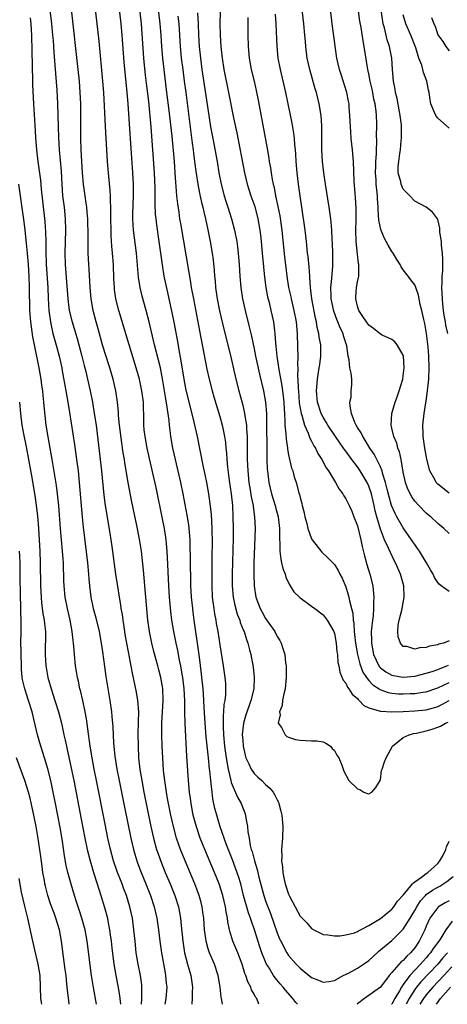
# Model space of a CAD drawing. Units: inches. Extents: x 2640000 to 2643000, y 1518000 to 1519098.
# Drawn here: x 2641438 to 2641513, y 1518000 to 1518172 of the extents above; entities that cross this region are included whole.
import ezdxf

# ---------------------------------------------------------------- set-up
doc = ezdxf.new("R2010")
doc.units = ezdxf.units.IN
doc.header["$MEASUREMENT"] = 0
doc.layers.add('LD26401518_2ft', color=92, linetype='Continuous')

msp = doc.modelspace()

# ---------------------------------------------------------------- linework, layer by layer
at = {"layer": 'LD26401518_2ft'}
for points, elevation in [([(2641513, 1518072.01), (2641511.62, 1518073), (2641511.25, 1518073.25), (2641511, 1518073.56), (2641510.45, 1518074.45), (2641510.24, 1518075), (2641509.76, 1518075.76), (2641509.07, 1518077), (2641507.83, 1518079), (2641507.5, 1518079.5), (2641507, 1518080.17), (2641506.66, 1518080.66), (2641506.46, 1518081), (2641505, 1518083.06), (2641503.86, 1518085), (2641503.57, 1518085.57), (2641502.96, 1518086.96), (2641502.51, 1518088.51), (2641502.17, 1518089.83), (2641501.9, 1518091), (2641501.38, 1518092.62), (2641501.3, 1518093), (2641501, 1518093.73), (2641499.91, 1518095.91), (2641499.15, 1518097), (2641498.37, 1518098.37), (2641497.92, 1518099), (2641497.63, 1518099.63), (2641497, 1518100.61), (2641496.77, 1518101), (2641496.56, 1518101.44), (2641495.97, 1518103), (2641495.72, 1518104.28), (2641495.7, 1518105), (2641495.89, 1518105.89), (2641495.94, 1518107), (2641496.04, 1518108.04), (2641496.05, 1518109), (2641495.92, 1518110.08), (2641495.69, 1518111), (2641495.59, 1518112.41), (2641495.41, 1518113), (2641495.16, 1518114.84), (2641494.59, 1518116.59), (2641494.49, 1518117), (2641493.99, 1518117.99), (2641493.61, 1518119), (2641493.42, 1518119.42), (2641492.89, 1518120.89), (2641492.43, 1518123), (2641492.4, 1518123.6), (2641492.37, 1518125), (2641492.54, 1518126.54), (2641492.71, 1518128.71), (2641492.71, 1518129), (2641492.7, 1518129.3), (2641492.72, 1518131), (2641492.67, 1518132.67), (2641492.61, 1518133.39), (2641492.53, 1518135), (2641492.42, 1518136.42), (2641492.35, 1518137), (2641492.08, 1518139), (2641491.45, 1518143), (2641491.15, 1518145), (2641490.93, 1518147), (2641490.81, 1518149), (2641490.8, 1518151.2), (2641490.81, 1518153), (2641490.79, 1518153.21), (2641490.69, 1518155), (2641490.35, 1518157), (2641489.85, 1518159), (2641489.65, 1518159.65), (2641488.68, 1518163), (2641488.25, 1518165), (2641488.01, 1518167), (2641487.92, 1518167.92), (2641487.85, 1518169), (2641487.66, 1518171), (2641486.98, 1518176.98)], 9592), ([(2641513, 1518089.16), (2641511, 1518090.73), (2641510.75, 1518091), (2641510.48, 1518091.52), (2641509.65, 1518093), (2641509.08, 1518095.08), (2641508.75, 1518097), (2641508.47, 1518099), (2641508.47, 1518099.53), (2641508.42, 1518101), (2641508.63, 1518103), (2641509, 1518105.22), (2641509.25, 1518107), (2641509.43, 1518109), (2641509.51, 1518111), (2641509.47, 1518113), (2641509.32, 1518114.68), (2641509.04, 1518117), (2641508.75, 1518118.75), (2641508.57, 1518119.43), (2641508.24, 1518121), (2641507.96, 1518122.04), (2641507.65, 1518123.65), (2641507.18, 1518125), (2641507.15, 1518125.15), (2641507, 1518125.44), (2641506.32, 1518126.32), (2641505.84, 1518127), (2641505, 1518128.08), (2641504.62, 1518128.62), (2641504.45, 1518129), (2641503.89, 1518129.89), (2641503.21, 1518131), (2641503, 1518131.29), (2641502.36, 1518132.36), (2641502.03, 1518133), (2641501.66, 1518133.66), (2641501.09, 1518135.09), (2641500.76, 1518136.76), (2641500.63, 1518138.63), (2641500.63, 1518139), (2641500.51, 1518140.51), (2641500.5, 1518141), (2641500.47, 1518141.53), (2641500.29, 1518143), (2641500.25, 1518143.75), (2641500.16, 1518145), (2641500.21, 1518146.21), (2641500.21, 1518147), (2641500.33, 1518148.33), (2641500.32, 1518149), (2641500.4, 1518150.4), (2641500.34, 1518151.66), (2641500.38, 1518153), (2641500.38, 1518153.62), (2641500.33, 1518155), (2641500.28, 1518155.72), (2641500.08, 1518157), (2641499.87, 1518157.87), (2641499.68, 1518159), (2641499.57, 1518159.57), (2641499.23, 1518161), (2641499, 1518162.23), (2641498.82, 1518163), (2641498.18, 1518167), (2641497.99, 1518167.99), (2641497.64, 1518170.36), (2641497.45, 1518171.45), (2641496.97, 1518175)], 9596), ([(2641439.96, 1518172.04), (2641440.05, 1518171), (2641440.13, 1518169.87), (2641440.17, 1518169), (2641440.18, 1518168.18), (2641440.22, 1518167), (2641440.22, 1518166.22), (2641440.28, 1518163.72), (2641440.28, 1518163), (2641440.33, 1518161.67), (2641440.35, 1518160.35), (2641440.5, 1518157), (2641440.72, 1518153.28), (2641440.87, 1518151.13), (2641441.06, 1518149), (2641441.29, 1518147), (2641441.71, 1518143.71), (2641441.85, 1518142.15), (2641442.11, 1518140.11), (2641442.5, 1518136.5), (2641442.63, 1518134.63), (2641442.66, 1518133), (2641442.65, 1518131.35), (2641442.74, 1518129), (2641443, 1518125), (2641443.08, 1518123.08), (2641443.2, 1518121), (2641443.47, 1518119), (2641443.62, 1518118.38), (2641443.91, 1518117), (2641444.26, 1518115.74), (2641444.56, 1518114.56), (2641444.98, 1518113), (2641445.43, 1518111), (2641445.53, 1518110.47), (2641446.16, 1518107), (2641446.49, 1518105), (2641446.78, 1518103.22), (2641447.64, 1518097.64), (2641448.02, 1518095), (2641448.28, 1518093), (2641448.49, 1518091), (2641449, 1518084.97), (2641449.18, 1518083.18), (2641449.92, 1518077), (2641450.11, 1518075), (2641450.17, 1518074.17), (2641450.28, 1518073), (2641450.52, 1518071), (2641450.94, 1518069), (2641451.38, 1518067.38), (2641451.96, 1518065), (2641452.32, 1518063), (2641452.55, 1518061.45), (2641452.9, 1518058.9), (2641453.15, 1518057.15), (2641453.85, 1518053), (2641454.11, 1518051), (2641454.2, 1518050.2), (2641454.36, 1518048.36), (2641454.49, 1518045.51), (2641454.71, 1518043.29), (2641455.06, 1518041), (2641455.44, 1518039), (2641456.38, 1518034.38), (2641457.49, 1518029), (2641457.95, 1518027), (2641458.18, 1518026.18), (2641458.53, 1518025), (2641458.65, 1518024.65), (2641459.28, 1518023), (2641460.11, 1518021), (2641460.89, 1518019), (2641461.55, 1518017), (2641462.01, 1518015), (2641462.31, 1518013), (2641462.55, 1518011), (2641462.83, 1518009), (2641463.46, 1518005.46), (2641463.56, 1518005), (2641463.67, 1518003.67), (2641463.75, 1518003), (2641463.58, 1518001), (2641463.39, 1518000)], 9568), ([(2641443.35, 1518173.35), (2641443.66, 1518171), (2641443.85, 1518169), (2641443.93, 1518168.07), (2641444.06, 1518166.06), (2641444.25, 1518163.75), (2641444.33, 1518162.33), (2641444.57, 1518159.43), (2641444.7, 1518157), (2641444.8, 1518153), (2641444.87, 1518151.13), (2641445, 1518149), (2641445.17, 1518147.17), (2641445.31, 1518145.31), (2641445.45, 1518143), (2641445.6, 1518141), (2641445.84, 1518139), (2641446.05, 1518137), (2641446.11, 1518135), (2641445.99, 1518131), (2641446.05, 1518129), (2641446.5, 1518123), (2641446.76, 1518121), (2641447.18, 1518119.18), (2641448.12, 1518116.12), (2641448.44, 1518115), (2641448.97, 1518113), (2641449.37, 1518111.37), (2641449.64, 1518110.36), (2641449.96, 1518109), (2641450.4, 1518107), (2641450.78, 1518105), (2641451.12, 1518103), (2641451.42, 1518101), (2641452.15, 1518095), (2641452.38, 1518093), (2641452.78, 1518088.78), (2641453.01, 1518087), (2641453.84, 1518082.16), (2641454.18, 1518079.82), (2641454.83, 1518075), (2641455.15, 1518072.85), (2641455.44, 1518071), (2641455.68, 1518069.68), (2641455.76, 1518069), (2641455.97, 1518067.97), (2641456.08, 1518067), (2641456.22, 1518066.22), (2641456.38, 1518065), (2641456.47, 1518064.47), (2641456.72, 1518063), (2641457, 1518061.49), (2641457.73, 1518057.73), (2641458.43, 1518054.43), (2641458.67, 1518053), (2641458.81, 1518051), (2641458.77, 1518049.23), (2641458.78, 1518049), (2641458.73, 1518047.27), (2641458.74, 1518045), (2641458.85, 1518043), (2641459.08, 1518040.92), (2641459.38, 1518039), (2641459.75, 1518037), (2641460.99, 1518031), (2641461.44, 1518029), (2641461.98, 1518027), (2641462.23, 1518026.23), (2641462.77, 1518024.77), (2641463.5, 1518023), (2641464.35, 1518021), (2641465.17, 1518019), (2641465.79, 1518017), (2641465.99, 1518015.99), (2641466.15, 1518015), (2641466.27, 1518013.73), (2641466.55, 1518011), (2641466.87, 1518009), (2641467.39, 1518007), (2641467.94, 1518005), (2641468.22, 1518003), (2641468.19, 1518002.19), (2641468.2, 1518001), (2641468.12, 1518000.12), (2641468.12, 1518000)], 9570), ([(2641473.45, 1518000), (2641473.32, 1518001), (2641473.27, 1518001.27), (2641473.08, 1518003), (2641472.72, 1518005), (2641472.07, 1518007), (2641471.22, 1518009), (2641471, 1518009.65), (2641470.6, 1518011), (2641470.55, 1518011.45), (2641470.32, 1518013), (2641470.19, 1518015), (2641470.07, 1518016.07), (2641469.94, 1518017), (2641469.75, 1518017.75), (2641469.41, 1518019), (2641469, 1518020.06), (2641468.64, 1518021), (2641466.95, 1518025), (2641466.14, 1518027), (2641465.83, 1518027.83), (2641465.44, 1518029), (2641464.9, 1518031), (2641464.46, 1518033), (2641464.05, 1518035), (2641463.9, 1518035.9), (2641463.69, 1518037), (2641463.39, 1518039), (2641463.21, 1518040.79), (2641463.07, 1518043), (2641462.97, 1518045), (2641462.91, 1518047), (2641462.92, 1518049), (2641463.13, 1518053), (2641463.05, 1518055.05), (2641462.7, 1518057), (2641462.35, 1518058.35), (2641462.2, 1518059), (2641461.92, 1518060.08), (2641461.52, 1518061.52), (2641461.15, 1518063), (2641460.72, 1518065), (2641460.46, 1518067), (2641460.09, 1518071), (2641459.71, 1518075.71), (2641459.34, 1518079), (2641459, 1518081.13), (2641458.53, 1518083.47), (2641457.64, 1518087.64), (2641457, 1518091), (2641456.43, 1518094.43), (2641456.36, 1518095), (2641456.16, 1518096.16), (2641456.06, 1518097), (2641455.91, 1518097.91), (2641455.51, 1518101), (2641455.35, 1518102.65), (2641455.32, 1518103.32), (2641455.17, 1518105), (2641454.89, 1518107), (2641454.42, 1518109), (2641453.81, 1518111), (2641453, 1518113.47), (2641452.55, 1518115), (2641451.78, 1518117.78), (2641451.42, 1518119), (2641450.9, 1518121), (2641450.55, 1518123), (2641450.38, 1518125), (2641450.2, 1518128.2), (2641450.14, 1518129), (2641450.04, 1518131), (2641450.02, 1518132.02), (2641450.05, 1518133.95), (2641449.97, 1518137), (2641449.85, 1518138.15), (2641449.79, 1518139), (2641449.71, 1518139.71), (2641449.52, 1518141), (2641449.26, 1518143), (2641449.07, 1518145), (2641448.92, 1518147), (2641448.82, 1518149), (2641448.77, 1518151), (2641448.75, 1518157), (2641448.67, 1518159), (2641448.52, 1518161), (2641448.32, 1518163), (2641447.22, 1518173)], 9572), ([(2641479.82, 1518000), (2641479.45, 1518001), (2641479.25, 1518001.25), (2641479, 1518001.75), (2641478.54, 1518002.54), (2641478.39, 1518003), (2641477.9, 1518003.9), (2641477.55, 1518005), (2641477.39, 1518005.39), (2641476.9, 1518007), (2641476.14, 1518009), (2641475.81, 1518009.81), (2641475.29, 1518011), (2641474.73, 1518012.73), (2641474.67, 1518013), (2641474.38, 1518014.38), (2641474.32, 1518015), (2641474.1, 1518016.1), (2641474, 1518017), (2641473.54, 1518019), (2641472.89, 1518021), (2641472.07, 1518023), (2641470.4, 1518027), (2641469.59, 1518029), (2641468.92, 1518030.92), (2641468.38, 1518033), (2641467.99, 1518035), (2641467.88, 1518035.88), (2641467.71, 1518037), (2641467.53, 1518039), (2641467.27, 1518043.27), (2641466.98, 1518048.98), (2641466.92, 1518050.92), (2641466.88, 1518053), (2641466.77, 1518055), (2641466.53, 1518057), (2641466.43, 1518057.57), (2641466.2, 1518059), (2641465.98, 1518060.02), (2641465.67, 1518061.67), (2641465.37, 1518063), (2641464.96, 1518065), (2641464.65, 1518067), (2641464.47, 1518068.47), (2641464.23, 1518071), (2641464.09, 1518073), (2641463.9, 1518077.9), (2641463.84, 1518079), (2641463.7, 1518080.3), (2641463.65, 1518081), (2641463.33, 1518083), (2641463, 1518084.68), (2641461.89, 1518090.11), (2641461.35, 1518092.65), (2641460.34, 1518097), (2641459.96, 1518099), (2641459.83, 1518100.17), (2641459.76, 1518101), (2641459.75, 1518103), (2641459.7, 1518103.7), (2641459.68, 1518105), (2641459.42, 1518107), (2641458.99, 1518109), (2641458.42, 1518111), (2641457.17, 1518115), (2641455.4, 1518121), (2641454.9, 1518123), (2641454.65, 1518124.65), (2641454.62, 1518125), (2641454.53, 1518126.53), (2641454.44, 1518129), (2641454.31, 1518131), (2641454.19, 1518132.19), (2641454.07, 1518134.07), (2641454.03, 1518135), (2641454, 1518137), (2641454.02, 1518138.02), (2641454.01, 1518139), (2641453.95, 1518140.05), (2641453.96, 1518141), (2641453.91, 1518141.91), (2641453.59, 1518145), (2641453.44, 1518147), (2641453.07, 1518153.07), (2641452.76, 1518159), (2641452.61, 1518161), (2641451.97, 1518167.97), (2641451.38, 1518173)], 9574), ([(2641486.54, 1518000), (2641486.29, 1518000.29), (2641485.76, 1518001), (2641484.47, 1518002.47), (2641484.05, 1518003), (2641483.55, 1518003.55), (2641482.63, 1518004.63), (2641482.39, 1518005), (2641481.48, 1518006.52), (2641481.17, 1518007), (2641481, 1518007.38), (2641480.36, 1518009), (2641480.01, 1518010.01), (2641479.07, 1518013), (2641478.51, 1518014.51), (2641478.37, 1518015), (2641477.98, 1518015.98), (2641477.16, 1518019), (2641476.65, 1518021), (2641476.27, 1518022.27), (2641475.75, 1518023.75), (2641475.21, 1518025.21), (2641474.19, 1518027.81), (2641473.08, 1518030.92), (2641472.46, 1518033), (2641472.16, 1518034.16), (2641471.81, 1518035.81), (2641471.65, 1518037), (2641471.49, 1518038.51), (2641471.41, 1518039), (2641471.25, 1518040.75), (2641471.21, 1518041), (2641471.02, 1518042.98), (2641470.63, 1518046.63), (2641470.43, 1518049), (2641470.27, 1518051.73), (2641470.23, 1518053), (2641470.15, 1518054.15), (2641470.08, 1518055), (2641469.59, 1518059.59), (2641469.37, 1518061.37), (2641468.54, 1518067), (2641468.36, 1518068.36), (2641468.28, 1518069), (2641468.08, 1518071), (2641467.98, 1518073), (2641467.92, 1518077.92), (2641467.86, 1518079.86), (2641467.81, 1518081), (2641467.69, 1518082.31), (2641467.65, 1518083), (2641467.59, 1518083.59), (2641467.32, 1518085.32), (2641466.64, 1518089), (2641466.21, 1518091), (2641465.25, 1518095), (2641464.83, 1518097), (2641464.48, 1518099), (2641464.43, 1518099.57), (2641464.23, 1518101), (2641464.17, 1518101.83), (2641463.84, 1518104.16), (2641463.57, 1518105.57), (2641463, 1518109.08), (2641462.64, 1518111), (2641462.33, 1518112.33), (2641461.62, 1518115), (2641460.67, 1518119), (2641460.16, 1518121), (2641459.48, 1518123.48), (2641459.11, 1518125), (2641458.83, 1518126.83), (2641458.45, 1518131), (2641457.97, 1518135), (2641457.9, 1518135.9), (2641457.85, 1518137), (2641457.84, 1518137.84), (2641457.94, 1518141), (2641457.93, 1518143), (2641457.84, 1518145), (2641457.32, 1518152.68), (2641457, 1518157), (2641456.83, 1518159), (2641456.3, 1518164.3), (2641455.95, 1518169), (2641455.78, 1518171), (2641455.58, 1518173)], 9576), ([(2641459.05, 1518173), (2641459.27, 1518171), (2641459.71, 1518165), (2641460.01, 1518162.01), (2641460.29, 1518159.71), (2641460.54, 1518157.46), (2641460.97, 1518153.03), (2641461.27, 1518149), (2641461.55, 1518145), (2641461.65, 1518142.35), (2641461.66, 1518139.66), (2641461.75, 1518137.75), (2641461.82, 1518137), (2641461.94, 1518135.94), (2641462.38, 1518133), (2641462.93, 1518128.93), (2641463.27, 1518127), (2641463.89, 1518124.11), (2641464.14, 1518123), (2641464.64, 1518120.64), (2641464.97, 1518118.97), (2641465.6, 1518115.6), (2641465.86, 1518114.14), (2641466.23, 1518112.23), (2641466.75, 1518109), (2641467.1, 1518107.1), (2641467.88, 1518103.88), (2641468.48, 1518101.52), (2641469.06, 1518099), (2641470.03, 1518093.97), (2641470.39, 1518092.39), (2641470.66, 1518091), (2641471.03, 1518089), (2641471.29, 1518087.29), (2641471.5, 1518085.5), (2641471.63, 1518083), (2641471.63, 1518082.37), (2641471.66, 1518081), (2641471.63, 1518077.63), (2641471.59, 1518075), (2641471.6, 1518073), (2641471.7, 1518071), (2641471.81, 1518070.19), (2641471.94, 1518069), (2641472.07, 1518068.07), (2641472.29, 1518067), (2641472.38, 1518066.38), (2641472.65, 1518065), (2641473, 1518062.7), (2641473.59, 1518059), (2641473.88, 1518057), (2641473.97, 1518055.97), (2641474.01, 1518055), (2641473.99, 1518053.99), (2641473.88, 1518053), (2641473.73, 1518052.27), (2641473.66, 1518051), (2641473.59, 1518050.41), (2641473.57, 1518048.43), (2641473.66, 1518047), (2641473.85, 1518045), (2641474.12, 1518043), (2641474.37, 1518041.63), (2641474.45, 1518041), (2641474.91, 1518039), (2641475, 1518038.7), (2641476.11, 1518036.11), (2641476.75, 1518035), (2641477, 1518034.29), (2641477.38, 1518033.38), (2641477.5, 1518033), (2641477.56, 1518032.44), (2641477.84, 1518031), (2641477.9, 1518030.1), (2641478.1, 1518029), (2641478.32, 1518027.68), (2641478.5, 1518027), (2641478.64, 1518026.64), (2641479.03, 1518025), (2641479.52, 1518023.52), (2641479.62, 1518023), (2641479.82, 1518022.18), (2641480.68, 1518019), (2641481, 1518018.06), (2641481.4, 1518017), (2641481.86, 1518015.86), (2641483, 1518012.49), (2641483.44, 1518011.44), (2641483.64, 1518011), (2641484.69, 1518009), (2641485, 1518008.52), (2641486.3, 1518007), (2641487, 1518006.28), (2641487.73, 1518005.73), (2641489, 1518004.68), (2641490.22, 1518004.22), (2641491, 1518003.85), (2641492.02, 1518003.98), (2641493, 1518004.15), (2641494.51, 1518005), (2641495.45, 1518005.45), (2641497, 1518006.28), (2641498.06, 1518007), (2641499, 1518007.65), (2641499.71, 1518008.29), (2641500.73, 1518009.27), (2641503, 1518011.14), (2641505, 1518013.1), (2641506.19, 1518015), (2641507, 1518016.36), (2641507.34, 1518017), (2641507.98, 1518018.02), (2641508.85, 1518019), (2641509, 1518019.14), (2641510.09, 1518019.91), (2641511, 1518020.45), (2641511.37, 1518020.63), (2641512.61, 1518021.39), (2641513.71, 1518022.29)], 9578), ([(2641462.33, 1518173), (2641462.57, 1518171), (2641462.71, 1518169), (2641462.83, 1518167), (2641462.99, 1518165), (2641463.22, 1518163), (2641463.73, 1518159), (2641464.11, 1518155.89), (2641464.61, 1518151.39), (2641465.02, 1518147), (2641465.18, 1518145), (2641465.29, 1518143.29), (2641465.36, 1518142.64), (2641465.48, 1518141), (2641465.6, 1518139.6), (2641465.84, 1518138.16), (2641466, 1518137), (2641466.14, 1518136.14), (2641467.61, 1518127.61), (2641467.69, 1518127), (2641467.9, 1518125.9), (2641468.03, 1518125), (2641468.39, 1518123), (2641469.44, 1518117.44), (2641470.74, 1518110.74), (2641471.12, 1518109), (2641471.65, 1518107), (2641471.95, 1518105.95), (2641473, 1518102.5), (2641473.42, 1518101), (2641473.51, 1518100.49), (2641473.84, 1518099), (2641473.98, 1518097.98), (2641474.07, 1518097), (2641474.15, 1518096.15), (2641474.21, 1518095), (2641474.32, 1518093.68), (2641474.63, 1518091.37), (2641474.97, 1518089), (2641475.19, 1518087), (2641475.3, 1518085), (2641475.33, 1518083), (2641475.31, 1518081.31), (2641475.14, 1518075), (2641475.17, 1518073), (2641475.34, 1518071), (2641475.61, 1518069.61), (2641476.04, 1518068.04), (2641476.47, 1518067), (2641476.58, 1518066.58), (2641477.16, 1518065.16), (2641477.24, 1518065), (2641477.64, 1518063.64), (2641477.89, 1518063), (2641478.21, 1518061.79), (2641478.4, 1518061), (2641478.81, 1518058.81), (2641479, 1518057), (2641478.93, 1518055), (2641478.44, 1518053), (2641478.04, 1518051.96), (2641477.54, 1518050.46), (2641477.13, 1518049), (2641476.93, 1518047.07), (2641477, 1518046.05), (2641477.09, 1518045), (2641477.45, 1518043.45), (2641477.57, 1518043), (2641478.09, 1518041.91), (2641478.47, 1518041), (2641479, 1518040.23), (2641479.62, 1518039.62), (2641480.32, 1518039), (2641481, 1518038.33), (2641481.72, 1518037.72), (2641482.29, 1518037), (2641482.57, 1518036.57), (2641483, 1518035.65), (2641483.23, 1518035.23), (2641483.31, 1518035), (2641483.67, 1518033.67), (2641483.81, 1518033), (2641484.01, 1518031), (2641483.94, 1518029), (2641483.77, 1518027), (2641483.8, 1518025.8), (2641483.77, 1518025), (2641483.94, 1518023.94), (2641484, 1518023), (2641484.24, 1518021.76), (2641484.43, 1518021), (2641485, 1518019.19), (2641485.16, 1518018.84), (2641486.12, 1518017), (2641487, 1518015.35), (2641488.18, 1518014.18), (2641489, 1518013.24), (2641489.42, 1518013), (2641491, 1518012.17), (2641491.86, 1518012.14), (2641493, 1518011.94), (2641493.93, 1518011.93), (2641495, 1518012.1), (2641496.48, 1518012.48), (2641497, 1518012.67), (2641497.18, 1518012.82), (2641497.55, 1518013), (2641499, 1518013.77), (2641501, 1518014.99), (2641503, 1518016.61), (2641503.33, 1518017), (2641504.02, 1518017.98), (2641505, 1518019.04), (2641506.62, 1518021), (2641506.79, 1518021.21), (2641507, 1518021.34), (2641508.17, 1518022.17), (2641509, 1518022.8), (2641509.3, 1518023), (2641511, 1518024.56), (2641511.4, 1518025), (2641511.87, 1518025.87), (2641512.43, 1518027), (2641512.52, 1518027.48), (2641513, 1518028.43)], 9580), ([(2641465.7, 1518172.3), (2641465.86, 1518171), (2641465.99, 1518169), (2641466.1, 1518167), (2641466.28, 1518165), (2641466.53, 1518163), (2641466.81, 1518161), (2641467.07, 1518159), (2641468.18, 1518150.18), (2641468.34, 1518149), (2641468.41, 1518148.41), (2641468.61, 1518147), (2641468.88, 1518144.88), (2641469.16, 1518143), (2641469.44, 1518141.44), (2641469.8, 1518139.8), (2641470.02, 1518139), (2641470.19, 1518138.19), (2641470.51, 1518137), (2641470.94, 1518135.06), (2641471.35, 1518133), (2641471.7, 1518131), (2641471.85, 1518129.85), (2641472.03, 1518128.03), (2641472.08, 1518127), (2641472.17, 1518126.17), (2641472.23, 1518125), (2641472.52, 1518123), (2641472.95, 1518120.95), (2641473.72, 1518117.72), (2641474.88, 1518113.12), (2641475.81, 1518109), (2641476.32, 1518107), (2641476.89, 1518104.89), (2641477, 1518104.46), (2641477.33, 1518103), (2641477.36, 1518102.64), (2641477.63, 1518101), (2641477.65, 1518100.35), (2641477.77, 1518099), (2641477.8, 1518097.8), (2641477.8, 1518095), (2641477.88, 1518093), (2641478.08, 1518091), (2641478.31, 1518089.69), (2641478.48, 1518088.48), (2641478.8, 1518087), (2641478.81, 1518086.81), (2641479.08, 1518085), (2641479.16, 1518083), (2641478.94, 1518077), (2641478.91, 1518075), (2641478.97, 1518073), (2641479.3, 1518071), (2641480.04, 1518069), (2641480.37, 1518068.37), (2641481, 1518067.26), (2641482.59, 1518065), (2641483, 1518064.16), (2641483.47, 1518063.47), (2641483.72, 1518063), (2641483.98, 1518062.02), (2641484.34, 1518061), (2641484.47, 1518059.53), (2641484.57, 1518059), (2641484.6, 1518058.6), (2641484.59, 1518057), (2641484.39, 1518055), (2641484.16, 1518054.16), (2641483.95, 1518053), (2641483.88, 1518052.12), (2641483.41, 1518051), (2641483.53, 1518050.47), (2641483.19, 1518049), (2641483.74, 1518048.26), (2641484.39, 1518047), (2641484.71, 1518046.71), (2641485, 1518046.57), (2641486.18, 1518046.18), (2641487, 1518046.04), (2641488.01, 1518046.01), (2641489, 1518045.95), (2641489.93, 1518045.93), (2641491, 1518045.78), (2641491.51, 1518045.51), (2641492.28, 1518045), (2641492.62, 1518044.62), (2641493, 1518044.27), (2641493.43, 1518043.43), (2641493.77, 1518043), (2641494.31, 1518041.69), (2641494.52, 1518041), (2641494.66, 1518040.66), (2641495.52, 1518039), (2641497, 1518037.6), (2641497.45, 1518037.45), (2641498.1, 1518037), (2641498.77, 1518036.77), (2641499, 1518036.7), (2641499.53, 1518037), (2641500.21, 1518037.79), (2641500.96, 1518039), (2641501, 1518039.12), (2641501.23, 1518040.77), (2641501.29, 1518041), (2641501.71, 1518042.29), (2641502, 1518043), (2641503.14, 1518045), (2641505, 1518046.54), (2641506, 1518047), (2641506.78, 1518047.22), (2641507.31, 1518047.31), (2641509, 1518047.69), (2641510.02, 1518047.98), (2641511, 1518048.31), (2641511.49, 1518048.51), (2641512.36, 1518049), (2641512.81, 1518049.19)], 9582), ([(2641469.1, 1518172.9), (2641469.21, 1518171), (2641469.3, 1518169), (2641469.41, 1518167), (2641469.61, 1518165), (2641469.89, 1518163), (2641470.41, 1518159.59), (2641471.07, 1518155), (2641471.4, 1518153), (2641471.76, 1518151), (2641472.52, 1518147), (2641472.86, 1518145), (2641473.24, 1518143), (2641473.76, 1518141), (2641474.06, 1518140.06), (2641474.42, 1518139), (2641475.06, 1518137), (2641475.58, 1518135), (2641475.95, 1518133), (2641476.08, 1518132.08), (2641476.22, 1518131), (2641476.28, 1518130.28), (2641476.39, 1518129), (2641476.52, 1518127), (2641476.68, 1518125), (2641476.98, 1518123), (2641477.41, 1518121), (2641478.13, 1518118.13), (2641478.52, 1518116.52), (2641479, 1518114.31), (2641479.25, 1518113), (2641479.91, 1518109.91), (2641480.61, 1518107), (2641480.97, 1518105), (2641481.12, 1518103), (2641481.16, 1518101), (2641481.18, 1518097), (2641481.22, 1518095), (2641481.28, 1518093.28), (2641481.31, 1518093), (2641481.56, 1518091), (2641482.04, 1518089), (2641482.66, 1518087), (2641482.72, 1518086.72), (2641483.18, 1518085), (2641483.41, 1518083), (2641483.44, 1518082.56), (2641483.43, 1518081), (2641483.48, 1518080.52), (2641483.49, 1518079), (2641483.63, 1518077.63), (2641483.79, 1518077), (2641483.99, 1518075.99), (2641484.38, 1518075), (2641484.51, 1518074.51), (2641485.17, 1518073.17), (2641485.29, 1518073), (2641485.93, 1518071.93), (2641486.94, 1518070.94), (2641489, 1518069.4), (2641489.57, 1518069), (2641491, 1518067.94), (2641491.75, 1518067), (2641492.89, 1518065), (2641493, 1518064.66), (2641493.32, 1518063), (2641493.44, 1518061.44), (2641493.52, 1518061), (2641493.59, 1518059.59), (2641493.74, 1518059), (2641493.92, 1518057.92), (2641494.53, 1518056.53), (2641495, 1518055.99), (2641495.29, 1518055.29), (2641495.53, 1518055), (2641496.09, 1518054.09), (2641497, 1518053.3), (2641497.13, 1518053.13), (2641497.32, 1518053), (2641498.11, 1518052.11), (2641499, 1518051.68), (2641500.8, 1518051.2), (2641501, 1518051.11), (2641501.09, 1518051.09), (2641503, 1518051.03), (2641505, 1518051.07), (2641507, 1518051.15), (2641509, 1518051.37), (2641510.28, 1518051.72), (2641511, 1518051.95), (2641511.73, 1518052.27), (2641513, 1518052.95)], 9584), ([(2641473.06, 1518173), (2641473.03, 1518171), (2641473.08, 1518169), (2641473.19, 1518167), (2641473.39, 1518165), (2641473.7, 1518163), (2641474.53, 1518159), (2641475.41, 1518154.59), (2641475.96, 1518151.96), (2641477.31, 1518145), (2641477.78, 1518143), (2641478.43, 1518141), (2641479.1, 1518139.1), (2641479.64, 1518137), (2641479.99, 1518135), (2641480.1, 1518134.1), (2641480.22, 1518133), (2641480.41, 1518131), (2641480.6, 1518128.6), (2641480.78, 1518126.78), (2641481.04, 1518125), (2641481.35, 1518123.35), (2641481.6, 1518122.4), (2641481.92, 1518121), (2641482.35, 1518119), (2641482.53, 1518117.47), (2641482.6, 1518117), (2641482.72, 1518115.28), (2641482.79, 1518114.79), (2641482.96, 1518113), (2641483.3, 1518110.7), (2641483.84, 1518107.84), (2641484.05, 1518106.05), (2641484.16, 1518105), (2641484.24, 1518103.76), (2641484.27, 1518103), (2641484.36, 1518101.64), (2641484.36, 1518101), (2641484.53, 1518099.47), (2641484.56, 1518098.56), (2641484.8, 1518097), (2641484.82, 1518096.82), (2641485, 1518095.82), (2641485.52, 1518093.52), (2641485.71, 1518093), (2641485.98, 1518091.98), (2641486.3, 1518091), (2641486.79, 1518089.21), (2641486.89, 1518088.89), (2641487, 1518088.4), (2641487.31, 1518087.31), (2641487.37, 1518087), (2641487.71, 1518085.71), (2641487.85, 1518085), (2641488.16, 1518083.84), (2641488.36, 1518083), (2641489, 1518081.16), (2641489.1, 1518081), (2641490.82, 1518078.82), (2641491.85, 1518077.85), (2641493, 1518076.7), (2641493.64, 1518075.64), (2641493.94, 1518075), (2641494.33, 1518074.33), (2641495, 1518072.78), (2641495.53, 1518071), (2641495.63, 1518070.37), (2641495.99, 1518069), (2641496.19, 1518068.19), (2641496.28, 1518067), (2641496.38, 1518066.38), (2641496.45, 1518065), (2641496.51, 1518064.51), (2641496.65, 1518063), (2641497.01, 1518061), (2641497.4, 1518059.4), (2641497.94, 1518057.94), (2641498.57, 1518057), (2641499, 1518056.45), (2641499.69, 1518055.69), (2641500.79, 1518055), (2641500.9, 1518054.9), (2641502.37, 1518054.37), (2641503, 1518054.26), (2641504.16, 1518054.16), (2641505, 1518054.13), (2641506.18, 1518054.18), (2641507, 1518054.2), (2641508.43, 1518054.43), (2641509, 1518054.5), (2641511, 1518055.16), (2641513, 1518056.12)], 9586), ([(2641477.89, 1518172.11), (2641477.9, 1518171), (2641477.89, 1518169), (2641477.93, 1518167), (2641478.12, 1518165), (2641478.49, 1518163), (2641478.98, 1518160.98), (2641479.35, 1518159.35), (2641479.69, 1518157.69), (2641481.26, 1518149.26), (2641481.56, 1518147.56), (2641481.64, 1518147), (2641481.85, 1518145.85), (2641481.96, 1518145), (2641482.15, 1518143.85), (2641482.32, 1518143), (2641482.46, 1518142.46), (2641482.73, 1518141), (2641483.13, 1518139.13), (2641483.47, 1518137.47), (2641483.84, 1518135), (2641484.31, 1518130.31), (2641484.51, 1518128.51), (2641484.7, 1518127), (2641485, 1518125), (2641485.38, 1518123.38), (2641485.45, 1518123), (2641485.94, 1518121), (2641486.31, 1518119), (2641486.49, 1518117), (2641486.58, 1518114.58), (2641486.59, 1518113), (2641486.56, 1518111.44), (2641486.6, 1518111), (2641486.58, 1518109.42), (2641486.63, 1518109), (2641486.67, 1518107.33), (2641486.71, 1518107), (2641486.87, 1518104.87), (2641487.18, 1518103), (2641487.29, 1518102.71), (2641487.76, 1518101), (2641488.41, 1518099.59), (2641488.72, 1518098.72), (2641489, 1518098.21), (2641489.4, 1518097.4), (2641489.67, 1518097), (2641490.08, 1518096.08), (2641490.77, 1518095), (2641491.54, 1518093.54), (2641491.95, 1518093), (2641493, 1518091.26), (2641493.18, 1518091), (2641493.81, 1518089.81), (2641494.48, 1518089), (2641494.66, 1518088.66), (2641495, 1518088.16), (2641495.55, 1518087), (2641496, 1518086), (2641496.37, 1518085), (2641497, 1518083.43), (2641497.58, 1518081), (2641497.83, 1518079.83), (2641498.23, 1518078.23), (2641498.67, 1518076.67), (2641499.18, 1518075), (2641499.67, 1518073), (2641499.72, 1518072.28), (2641499.87, 1518071), (2641499.79, 1518070.21), (2641499.81, 1518069), (2641499.73, 1518067.72), (2641499.61, 1518067), (2641499.48, 1518065.48), (2641499.41, 1518065), (2641499.44, 1518063.44), (2641499.43, 1518063), (2641499.82, 1518061), (2641500.75, 1518059), (2641500.84, 1518058.84), (2641501, 1518058.68), (2641501.97, 1518057.97), (2641503, 1518057.38), (2641503.32, 1518057.32), (2641505, 1518057.06), (2641507, 1518057.24), (2641509, 1518057.72), (2641510.05, 1518058.05), (2641511, 1518058.38), (2641512.59, 1518059), (2641512.87, 1518059.13)], 9588), ([(2641513, 1518063.37), (2641511.99, 1518063), (2641511.2, 1518062.8), (2641511, 1518062.71), (2641509.57, 1518062.43), (2641509, 1518062.22), (2641507.83, 1518062.17), (2641507, 1518061.92), (2641505.62, 1518062.38), (2641505, 1518062.42), (2641504.51, 1518063), (2641504.09, 1518064.09), (2641504.04, 1518065), (2641504.11, 1518066.11), (2641504.3, 1518067), (2641504.73, 1518068.73), (2641504.81, 1518069), (2641505.17, 1518071), (2641505.07, 1518073), (2641504.52, 1518075), (2641503.65, 1518077), (2641503.41, 1518077.41), (2641502.76, 1518078.76), (2641502.44, 1518079.56), (2641501.75, 1518081), (2641501, 1518082.86), (2641500.37, 1518085), (2641500.07, 1518086.07), (2641499.9, 1518087), (2641499.72, 1518087.72), (2641499.44, 1518089), (2641499, 1518090.33), (2641498.7, 1518091), (2641497.48, 1518093), (2641497, 1518093.71), (2641496.02, 1518095), (2641495, 1518096.43), (2641494.74, 1518096.74), (2641494.58, 1518097), (2641493.92, 1518097.92), (2641493.17, 1518099), (2641491.83, 1518101), (2641491.54, 1518101.54), (2641491, 1518102.38), (2641490.68, 1518103), (2641490.03, 1518105), (2641489.84, 1518107), (2641490.02, 1518109), (2641490.15, 1518109.85), (2641490.35, 1518111), (2641490.42, 1518111.58), (2641490.63, 1518113), (2641490.6, 1518115), (2641490.34, 1518116.34), (2641490.27, 1518117), (2641490.01, 1518118.01), (2641489.86, 1518119), (2641489.68, 1518119.68), (2641489.03, 1518123), (2641488.8, 1518125), (2641488.73, 1518126.73), (2641488.69, 1518127), (2641488.59, 1518128.59), (2641488.39, 1518130.39), (2641488.32, 1518131), (2641488.12, 1518133), (2641487.9, 1518135), (2641487.8, 1518135.8), (2641487.02, 1518141), (2641486.75, 1518143), (2641486.5, 1518145), (2641486.33, 1518147), (2641486.26, 1518148.26), (2641486.2, 1518149), (2641486.1, 1518149.9), (2641486.03, 1518151), (2641485.92, 1518151.92), (2641485.63, 1518153.63), (2641484.94, 1518157), (2641484.53, 1518159), (2641483.6, 1518163), (2641483.21, 1518165), (2641483.01, 1518167), (2641482.86, 1518171), (2641482.69, 1518172.69)], 9590), ([(2641513, 1518082.12), (2641512.1, 1518083), (2641511, 1518083.84), (2641509.8, 1518085), (2641509.33, 1518085.33), (2641509, 1518085.62), (2641507.69, 1518087), (2641507, 1518087.76), (2641506.5, 1518088.5), (2641505.82, 1518089.82), (2641505.4, 1518091), (2641505, 1518092.77), (2641504.61, 1518095), (2641504.32, 1518096.32), (2641504.05, 1518097), (2641503.86, 1518097.86), (2641503.34, 1518099), (2641503, 1518100.48), (2641502.86, 1518101), (2641502.99, 1518103), (2641503.6, 1518105), (2641503.91, 1518105.91), (2641504.31, 1518107), (2641504.9, 1518109), (2641505, 1518109.59), (2641505.18, 1518111), (2641505.05, 1518113.05), (2641505, 1518113.19), (2641503.96, 1518115), (2641503.54, 1518115.54), (2641503, 1518115.92), (2641501.3, 1518116.7), (2641501, 1518116.86), (2641499.83, 1518117.83), (2641499, 1518118.42), (2641498.56, 1518119), (2641497.97, 1518119.96), (2641497.22, 1518121), (2641497, 1518121.72), (2641496.7, 1518123), (2641496.7, 1518123.3), (2641496.84, 1518125), (2641497, 1518125.98), (2641497.22, 1518127), (2641497.27, 1518128.73), (2641497.24, 1518129), (2641497.18, 1518129.18), (2641497, 1518130.83), (2641496.8, 1518133), (2641496.75, 1518135), (2641496.77, 1518136.77), (2641496.76, 1518138.76), (2641496.67, 1518140.67), (2641496.59, 1518141.41), (2641496.44, 1518143.56), (2641496.31, 1518147), (2641496.16, 1518149), (2641496.01, 1518150.01), (2641495.93, 1518151), (2641495.86, 1518152.14), (2641495.77, 1518153), (2641495.7, 1518155), (2641495.58, 1518156.42), (2641495.56, 1518157), (2641495.47, 1518157.47), (2641495.15, 1518159), (2641494.14, 1518162.15), (2641493.89, 1518163), (2641493.44, 1518165), (2641493.11, 1518167.11), (2641492.86, 1518168.86), (2641492.6, 1518171), (2641492.38, 1518173)], 9594), ([(2641512.74, 1518117), (2641512.44, 1518118.44), (2641512.36, 1518119), (2641512.15, 1518120.15), (2641512.04, 1518121), (2641511.92, 1518122.08), (2641511.81, 1518123), (2641511.74, 1518125), (2641511.79, 1518125.79), (2641511.79, 1518127), (2641511.87, 1518127.87), (2641511.87, 1518129), (2641511.9, 1518129.9), (2641511.84, 1518131), (2641511.68, 1518132.32), (2641511.66, 1518133), (2641511.37, 1518134.63), (2641511.36, 1518135.36), (2641511, 1518136.86), (2641510.96, 1518136.96), (2641510.12, 1518138.12), (2641509, 1518139), (2641507, 1518140.03), (2641506.12, 1518141), (2641505, 1518142.15), (2641504.65, 1518143), (2641504.55, 1518143.45), (2641504.13, 1518145), (2641504.12, 1518146.12), (2641504.21, 1518147), (2641504.38, 1518148.38), (2641504.51, 1518149), (2641504.65, 1518150.65), (2641504.7, 1518151), (2641504.71, 1518151.29), (2641504.68, 1518153), (2641504.66, 1518153.34), (2641504.48, 1518155), (2641504.35, 1518155.65), (2641503.96, 1518157.96), (2641503.67, 1518159), (2641503.58, 1518159.58), (2641503.29, 1518161), (2641503.14, 1518163), (2641503.02, 1518165), (2641502.6, 1518167), (2641502.19, 1518168.19), (2641501.71, 1518170.29), (2641501.5, 1518171), (2641501.18, 1518173)], 9598), ([(2641513, 1518152.79), (2641511, 1518154.54), (2641510.65, 1518155), (2641510.46, 1518155.54), (2641509.83, 1518157), (2641509.7, 1518157.7), (2641509.51, 1518159), (2641509.4, 1518159.4), (2641509.1, 1518161), (2641508.52, 1518162.52), (2641508.42, 1518163), (2641508.21, 1518163.79), (2641507.74, 1518165), (2641507.18, 1518166.82), (2641507.08, 1518167.08), (2641506.31, 1518169), (2641505.43, 1518171), (2641505, 1518172.55)], 9600), ([(2641509.94, 1518172.06), (2641510.32, 1518171), (2641510.55, 1518170.55), (2641511, 1518169.04), (2641511.89, 1518167.89), (2641512.41, 1518167), (2641513, 1518166.28)], 9602), ([(2641459.37, 1518000), (2641459.41, 1518001), (2641459.39, 1518002.61), (2641459.42, 1518003), (2641459.38, 1518003.38), (2641459.17, 1518005), (2641458.77, 1518007), (2641458.44, 1518009), (2641458.23, 1518011), (2641458.04, 1518013), (2641457.75, 1518015), (2641457.32, 1518017), (2641456.72, 1518019), (2641456.23, 1518020.24), (2641455.95, 1518021), (2641455.15, 1518023), (2641454.46, 1518025), (2641453.93, 1518027), (2641453.49, 1518029), (2641453, 1518031.39), (2641451.48, 1518039), (2641451.09, 1518041), (2641450.73, 1518043), (2641450.41, 1518045), (2641450.01, 1518048.01), (2641449.76, 1518049.76), (2641449.53, 1518051), (2641449.1, 1518053), (2641448.7, 1518054.7), (2641448.61, 1518055), (2641448.34, 1518056.34), (2641448.18, 1518057), (2641448.03, 1518058.03), (2641447.86, 1518059), (2641447.66, 1518061), (2641447.56, 1518062.44), (2641447.5, 1518063), (2641447.43, 1518063.43), (2641447.28, 1518065), (2641446.92, 1518067), (2641446.42, 1518069), (2641446.01, 1518071), (2641445.85, 1518073), (2641445.83, 1518073.83), (2641445.82, 1518075), (2641445.77, 1518075.77), (2641445.74, 1518077), (2641445.67, 1518077.67), (2641445.58, 1518079), (2641445.22, 1518083), (2641444.91, 1518086.91), (2641444.68, 1518089), (2641444.5, 1518090.5), (2641444.24, 1518092.24), (2641443.77, 1518095), (2641443.07, 1518098.93), (2641442.74, 1518101), (2641442.37, 1518104.37), (2641442.32, 1518105), (2641442.18, 1518106.18), (2641442.12, 1518107), (2641441.97, 1518107.97), (2641441.85, 1518109), (2641441.51, 1518111), (2641440.68, 1518115), (2641440.4, 1518116.4), (2641440.03, 1518119), (2641439.89, 1518121), (2641439.84, 1518125), (2641439.76, 1518127), (2641439.62, 1518129), (2641439.46, 1518131), (2641439.29, 1518132.71), (2641439.26, 1518133.26), (2641439.06, 1518135.06), (2641438.83, 1518136.83), (2641437.98, 1518143)], 9566), ([(2641438.1, 1518105), (2641438.22, 1518103), (2641438.47, 1518101), (2641438.81, 1518099.19), (2641439.22, 1518097.22), (2641439.65, 1518095), (2641440.17, 1518092.17), (2641440.72, 1518088.72), (2641440.97, 1518087), (2641441.19, 1518085.19), (2641441.37, 1518083), (2641441.62, 1518079), (2641441.69, 1518077), (2641441.76, 1518073), (2641441.85, 1518071), (2641441.93, 1518069.93), (2641442.16, 1518068.16), (2641442.37, 1518067), (2641442.41, 1518066.41), (2641442.58, 1518065), (2641442.53, 1518061), (2641442.67, 1518059), (2641442.71, 1518058.71), (2641443.03, 1518057), (2641443.59, 1518055), (2641444.25, 1518053), (2641444.87, 1518051), (2641445.38, 1518049), (2641445.82, 1518047), (2641446.06, 1518046.06), (2641446.26, 1518045), (2641446.41, 1518044.41), (2641447.53, 1518039), (2641449.06, 1518031.06), (2641449.47, 1518029), (2641449.89, 1518027), (2641450.38, 1518025), (2641450.96, 1518022.96), (2641451.59, 1518021), (2641451.91, 1518020.09), (2641452.26, 1518019), (2641452.91, 1518016.91), (2641453.4, 1518015), (2641453.48, 1518014.52), (2641453.79, 1518013), (2641453.9, 1518012.11), (2641454.06, 1518011), (2641454.18, 1518009.82), (2641454.53, 1518007), (2641454.87, 1518005), (2641455.22, 1518003.22), (2641455.51, 1518001.51), (2641455.56, 1518001), (2641455.69, 1518000)], 9564), ([(2641451.51, 1518000), (2641450.95, 1518002.95), (2641450.63, 1518005), (2641449.87, 1518011), (2641449.5, 1518013), (2641448.97, 1518015), (2641448.5, 1518016.5), (2641447.98, 1518018.02), (2641447.67, 1518019), (2641447.07, 1518020.93), (2641446.51, 1518023), (2641446.23, 1518024.23), (2641445.92, 1518025.92), (2641445.55, 1518028.45), (2641445.14, 1518030.86), (2641444.36, 1518035), (2641443.96, 1518037), (2641443.53, 1518039), (2641443.04, 1518041.04), (2641442.45, 1518043), (2641441.8, 1518045), (2641441.22, 1518047), (2641440.27, 1518051), (2641439.67, 1518053), (2641438.99, 1518054.99), (2641438.62, 1518056.62), (2641438.55, 1518057), (2641438.44, 1518058.44), (2641438.34, 1518061.66), (2641438.33, 1518063), (2641438.37, 1518065), (2641438.35, 1518066.35), (2641438.37, 1518067), (2641438.31, 1518068.31), (2641438.33, 1518069.67), (2641438.27, 1518071), (2641438.27, 1518071.73), (2641438.2, 1518074.2), (2641438.16, 1518077), (2641438.12, 1518078.12), (2641438.07, 1518079)], 9562), ([(2641446.76, 1518000), (2641446.66, 1518000.66), (2641446.45, 1518002.45), (2641446.4, 1518003), (2641446.26, 1518004.26), (2641446.19, 1518005), (2641446.06, 1518006.06), (2641445.73, 1518008.27), (2641445.39, 1518011), (2641445.04, 1518013), (2641444.4, 1518015), (2641444.09, 1518015.91), (2641443.5, 1518017.5), (2641443.02, 1518019), (2641442.59, 1518020.59), (2641442.51, 1518021), (2641442.43, 1518021.57), (2641442.16, 1518023), (2641442.01, 1518024.01), (2641441.8, 1518025.79), (2641441.27, 1518029.27), (2641440.98, 1518031), (2641440.59, 1518033), (2641440.31, 1518034.31), (2641439.92, 1518035.92), (2641439.63, 1518037), (2641439.01, 1518039.01), (2641437.54, 1518043)], 9560), ([(2641441.94, 1518000), (2641441.82, 1518001), (2641441.65, 1518005), (2641441.33, 1518007), (2641440.38, 1518011), (2641439.52, 1518015), (2641439, 1518017.14), (2641438.45, 1518019.55), (2641438.04, 1518021.96)], 9558), ([(2641513, 1518018.02), (2641512.32, 1518017.68), (2641511.13, 1518017), (2641511, 1518016.9), (2641509.62, 1518015), (2641509, 1518013.6), (2641508.75, 1518013), (2641508.19, 1518011.81), (2641507.76, 1518011), (2641507, 1518009.87), (2641506.28, 1518009), (2641505.6, 1518008.4), (2641505, 1518007.66), (2641504.62, 1518007.38), (2641503, 1518005.52), (2641502.52, 1518005), (2641501, 1518002.96), (2641498.25, 1518001), (2641497, 1518000.09), (2641496.92, 1518000)], 9576), ([(2641513.51, 1518014.49), (2641512.4, 1518013), (2641511.52, 1518011.52), (2641511.18, 1518011), (2641510.24, 1518009.76), (2641509.76, 1518009), (2641509.4, 1518008.6), (2641509, 1518008.12), (2641508.45, 1518007.55), (2641508.01, 1518007), (2641506.13, 1518005), (2641505, 1518003.44), (2641504.69, 1518003), (2641504.33, 1518002.33), (2641503.54, 1518001), (2641503, 1518000.03), (2641502.97, 1518000)], 9574), ([(2641512.73, 1518009), (2641511.92, 1518008.08), (2641511, 1518007), (2641508.08, 1518003.92), (2641507.32, 1518003), (2641507, 1518002.58), (2641506.01, 1518001), (2641505.5, 1518000)], 9572), ([(2641513.48, 1518006.52), (2641512.06, 1518005), (2641510.16, 1518003), (2641509, 1518001.64), (2641508.51, 1518001), (2641507.87, 1518000)], 9570), ([(2641510.77, 1518000), (2641511.51, 1518001), (2641513.26, 1518003)], 9568)]:
    msp.add_lwpolyline(points, dxfattribs=dict(at, elevation=elevation))

doc.saveas('drawing.dxf')
